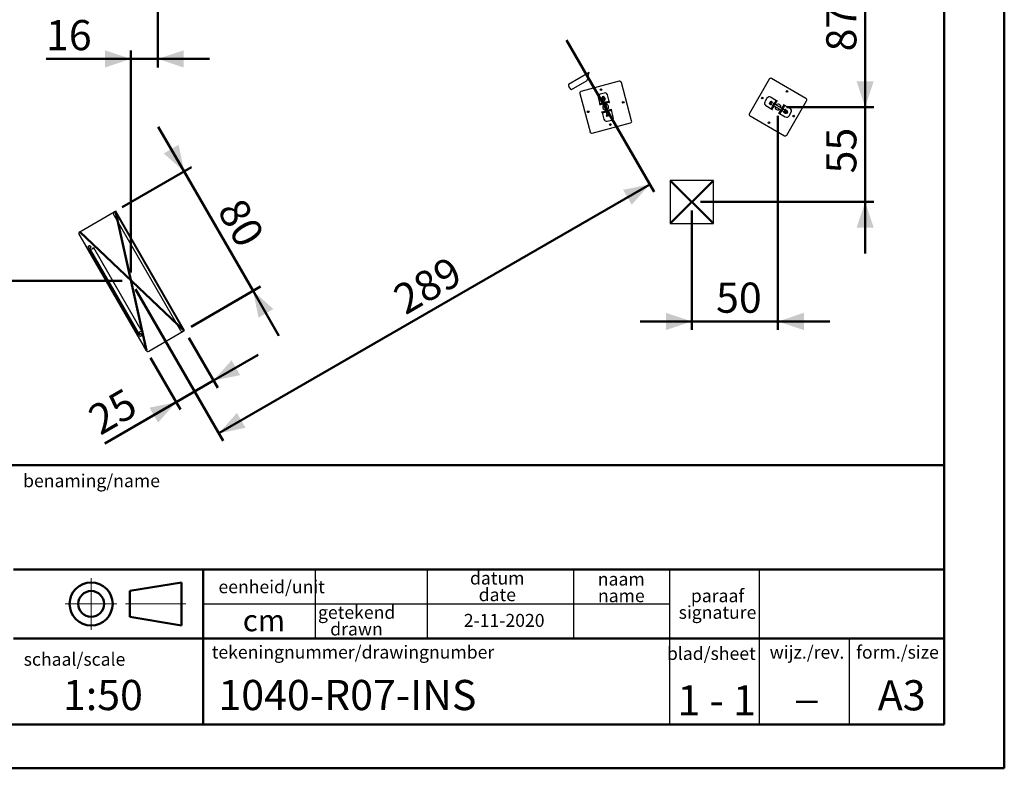
# Model space of a CAD drawing. Units: millimetres. Extents: x 0 to 42, y 0 to 29.8.
# Drawn here: x 30.6 to 42, y 0 to 8.7 of the extents above; entities that cross this region are included whole.
import ezdxf

# ---------------------------------------------------------------- set-up
doc = ezdxf.new("R2010")
doc.units = ezdxf.units.MM
doc.linetypes.add('CENTERX2', pattern=[2.032, 1.27, -0.254, 0.254, -0.254])
doc.layers.add('LE_NORM', color=179, linetype='Continuous', lineweight=50)
doc.layers.add('TXT_ALL', color=179, linetype='Continuous')
doc.styles.add('SLDTEXTSTYLE0', font='TXT', dxfattribs={"width": 0.605})
doc.styles.add('SLDTEXTSTYLE1', font='TXT', dxfattribs={"width": 0.617347})
doc.styles.add('SLDTEXTSTYLE2', font='TXT', dxfattribs={"width": 0.563})
doc.dimstyles.new('SLDDIMSTYLE0', dxfattribs={"dimtxt": 0.35, "dimasz": 0.3, "dimexe": 0, "dimexo": 0.0625, "dimgap": 0.0875, "dimtad": 1, "dimdec": 0, "dimlfac": 50, "dimrnd": 1e-09, "dimzin": 12, "dimdsep": 46, "dimtxsty": 'SLDTEXTSTYLE0', "dimsah": 1, "dimcen": 0.09, "dimadec": 0, "dimazin": 3, "dimtfac": 1, "dimtofl": 0, "dimtmove": 0, "dimatfit": 3, "dimfxl": 0, "dimfrac": 2, "dimtolj": 1, "dimtzin": 12, "dimarcsym": 0})
doc.dimstyles.new('SLDDIMSTYLE1', dxfattribs={"dimtxt": 0.35, "dimasz": 0.3, "dimexe": 0, "dimexo": 0.0625, "dimgap": 0.0875, "dimtad": 1, "dimdec": 0, "dimlfac": 50, "dimrnd": 1e-09, "dimzin": 12, "dimdsep": 46, "dimtxsty": 'SLDTEXTSTYLE0', "dimsah": 1, "dimcen": 0.09, "dimadec": 0, "dimazin": 3, "dimtfac": 1, "dimtmove": 0, "dimatfit": 0, "dimfxl": 0, "dimfrac": 2, "dimtolj": 1, "dimtzin": 12, "dimarcsym": 0})

# ---------------------------------------------------------------- blocks, each defined once
blk = doc.blocks.new('SW_NOTE_0_3')
at = {"layer": 'TXT_ALL', "color": 0, "char_height": 0.15, "attachment_point": 2, "style": 'SLDTEXTSTYLE1'}
for s, insert in [('naam', (0.213, 0.193)), ('name', (0.213, 0))]:
    blk.add_mtext(s, dxfattribs=dict(at, insert=insert))
blk = doc.blocks.new('SW_NOTE_0_4')
at = {"layer": 'TXT_ALL', "color": 0, "char_height": 0.15, "attachment_point": 2, "style": 'SLDTEXTSTYLE1'}
for s, insert in [('datum', (0.287, 0.193)), ('date', (0.288, 0))]:
    blk.add_mtext(s, dxfattribs=dict(at, insert=insert))
blk = doc.blocks.new('SW_NOTE_0_5')
at = {"layer": 'TXT_ALL', "color": 0, "char_height": 0.15, "attachment_point": 2, "style": 'SLDTEXTSTYLE1'}
for s, insert in [('paraaf', (0.244, 0.193)), ('signature', (0.244, 0))]:
    blk.add_mtext(s, dxfattribs=dict(at, insert=insert))
blk = doc.blocks.new('SW_NOTE_0_6')
at = {"layer": 'TXT_ALL', "color": 0, "char_height": 0.15, "attachment_point": 2, "style": 'SLDTEXTSTYLE1'}
for s, insert in [('getekend', (0.354, 0.193)), ('drawn', (0.352, 0))]:
    blk.add_mtext(s, dxfattribs=dict(at, insert=insert))
blk = doc.blocks.new('SW_NOTE_0_7')
at = {"layer": 'LE_NORM', "color": 0, "attachment_point": 2}
for s, insert, char_height, style in [('blad/sheet', (0.389, 0.193), 0.15, 'SLDTEXTSTYLE0'), ('1 - 1', (0.451, -0.25), 0.35, 'SLDTEXTSTYLE2')]:
    blk.add_mtext(s, dxfattribs=dict(at, insert=insert, char_height=char_height, style=style))
blk = doc.blocks.new('_D_22')
at = {"layer": 'LE_NORM'}
for p, q in [((40.385, 7.671), (40.385, 8.271)), ((39.472, 7.671), (40.484, 7.671)), ((40.385, 6.571), (40.385, 7.671)), ((38.472, 6.571), (40.484, 6.571)), ((40.385, 6.571), (40.385, 5.971))]:
    blk.add_line(p, q, dxfattribs=at)
for points in [[(40.385, 7.671), (40.485, 7.971), (40.285, 7.971)], [(40.385, 6.571), (40.285, 6.271), (40.485, 6.271)]]:
    blk.add_solid(points, dxfattribs=at)
at = {"layer": 'LE_NORM', "insert": (39.933, 6.901), "char_height": 0.35, "attachment_point": 1, "rotation": 90, "style": 'SLDTEXTSTYLE0'}
blk.add_mtext('55', dxfattribs=at)
blk = doc.blocks.new('_D_23')
at = {"layer": 'LE_NORM'}
for p, q in [((39.373, 7.571), (39.373, 5.085)), ((38.373, 6.472), (38.373, 5.085)), ((38.373, 5.184), (37.773, 5.184)), ((38.373, 5.184), (39.373, 5.184)), ((39.373, 5.184), (39.973, 5.184))]:
    blk.add_line(p, q, dxfattribs=at)
for points in [[(38.373, 5.184), (38.073, 5.284), (38.073, 5.084)], [(39.373, 5.184), (39.673, 5.084), (39.673, 5.284)]]:
    blk.add_solid(points, dxfattribs=at)
at = {"layer": 'LE_NORM', "insert": (38.654, 5.635), "char_height": 0.35, "attachment_point": 1, "style": 'SLDTEXTSTYLE0'}
blk.add_mtext('50', dxfattribs=at)
blk = doc.blocks.new('_D_24')
at = {"layer": 'LE_NORM'}
for p, q in [((30.074, 9.403), (29.178, 9.403)), ((29.277, 5.654), (29.277, 9.403)), ((31.762, 5.654), (29.178, 5.654))]:
    blk.add_line(p, q, dxfattribs=at)
for points in [[(29.277, 9.403), (29.177, 9.103), (29.377, 9.103)], [(29.277, 5.654), (29.377, 5.954), (29.177, 5.954)]]:
    blk.add_solid(points, dxfattribs=at)
at = {"layer": 'LE_NORM', "insert": (28.826, 7.2), "char_height": 0.35, "attachment_point": 1, "rotation": 90, "style": 'SLDTEXTSTYLE0'}
blk.add_mtext('187', dxfattribs=at)
blk = doc.blocks.new('_D_25')
at = {"layer": 'LE_NORM'}
for p, q in [((32.173, 9.304), (32.173, 8.13)), ((31.861, 8.23), (30.876, 8.23)), ((31.861, 5.753), (31.861, 8.329)), ((31.861, 8.23), (32.173, 8.23)), ((32.173, 8.23), (32.773, 8.23))]:
    blk.add_line(p, q, dxfattribs=at)
for points in [[(31.861, 8.23), (31.561, 8.33), (31.561, 8.13)], [(32.173, 8.23), (32.473, 8.13), (32.473, 8.33)]]:
    blk.add_solid(points, dxfattribs=at)
at = {"layer": 'LE_NORM', "insert": (30.876, 8.681), "char_height": 0.35, "attachment_point": 1, "style": 'SLDTEXTSTYLE0'}
blk.add_mtext('16', dxfattribs=at)
blk = doc.blocks.new('_D_28')
at = {"layer": 'LE_NORM'}
for p, q in [((32.479, 6.924), (32.179, 7.443)), ((31.76, 6.508), (32.565, 6.973)), ((32.479, 6.924), (33.279, 5.538)), ((32.56, 5.123), (33.365, 5.588)), ((33.279, 5.538), (33.579, 5.018))]:
    blk.add_line(p, q, dxfattribs=at)
for points in [[(32.479, 6.924), (32.416, 7.233), (32.243, 7.133)], [(33.279, 5.538), (33.343, 5.228), (33.516, 5.328)]]:
    blk.add_solid(points, dxfattribs=at)
at = {"layer": 'LE_NORM', "insert": (33.16, 6.646), "char_height": 0.35, "attachment_point": 1, "rotation": 300, "style": 'SLDTEXTSTYLE0'}
blk.add_mtext('80', dxfattribs=at)
blk = doc.blocks.new('_D_29')
at = {"layer": 'LE_NORM'}
for p, q in [((32.534, 4.994), (32.87, 4.412)), ((32.09, 4.76), (32.436, 4.161)), ((32.821, 4.498), (33.34, 4.798)), ((32.387, 4.247), (32.821, 4.498)), ((32.387, 4.247), (31.557, 3.768))]:
    blk.add_line(p, q, dxfattribs=at)
for points in [[(32.821, 4.498), (33.13, 4.561), (33.03, 4.734)], [(32.387, 4.247), (32.077, 4.184), (32.177, 4.011)]]:
    blk.add_solid(points, dxfattribs=at)
at = {"layer": 'LE_NORM', "insert": (31.331, 4.159), "char_height": 0.35, "attachment_point": 1, "rotation": 30, "style": 'SLDTEXTSTYLE0'}
blk.add_mtext('25', dxfattribs=at)
blk = doc.blocks.new('_D_30')
at = {"layer": 'LE_NORM'}
for p, q in [((36.918, 8.448), (37.934, 6.688)), ((32.883, 3.886), (37.885, 6.774)), ((31.916, 5.56), (32.932, 3.8))]:
    blk.add_line(p, q, dxfattribs=at)
for points in [[(37.885, 6.774), (37.575, 6.711), (37.675, 6.538)], [(32.883, 3.886), (33.192, 3.95), (33.092, 4.123)]]:
    blk.add_solid(points, dxfattribs=at)
at = {"layer": 'LE_NORM', "insert": (34.873, 5.556), "char_height": 0.35, "attachment_point": 1, "rotation": 30, "style": 'SLDTEXTSTYLE0'}
blk.add_mtext('289', dxfattribs=at)
blk = doc.blocks.new('_D_36')
at = {"layer": 'LE_NORM'}
for p, q in [((38.472, 9.403), (40.484, 9.403)), ((40.385, 7.671), (40.385, 9.403)), ((39.472, 7.671), (40.484, 7.671))]:
    blk.add_line(p, q, dxfattribs=at)
for points in [[(40.385, 9.403), (40.285, 9.103), (40.485, 9.103)], [(40.385, 7.671), (40.485, 7.971), (40.285, 7.971)]]:
    blk.add_solid(points, dxfattribs=at)
at = {"layer": 'LE_NORM', "insert": (39.933, 8.317), "char_height": 0.35, "attachment_point": 1, "rotation": 90, "style": 'SLDTEXTSTYLE0'}
blk.add_mtext('87', dxfattribs=at)

msp = doc.modelspace()

# ---------------------------------------------------------------- linework, layer by layer
at = {"color": 7, "linetype": 'Continuous', "lineweight": 50}
for p, q in [((42, 0), (42, 29.7)), ((41.3, 0.51), (41.3, 29.17)), ((0, 0), (42, 0))]:
    msp.add_line(p, q, dxfattribs=at)
at = {"color": 7, "linetype": 'Continuous', "lineweight": 25}
for p, q in [((37.181, 8.072), (36.942, 7.934)), ((37.156, 7.98), (37.181, 8.072)), ((39.697, 7.772), (39.299, 8.002)), ((36.976, 7.876), (37.156, 7.98)), ((37.53, 7.972), (37.086, 7.852)), ((37.674, 7.513), (37.555, 7.957)), ((39.271, 7.995), (39.041, 7.596)), ((37.072, 7.828), (37.191, 7.384)), ((37.285, 7.783), (37.306, 7.705)), ((37.355, 7.833), (37.307, 7.821)), ((37.328, 7.777), (37.329, 7.772)), ((37.329, 7.772), (37.331, 7.772)), ((37.33, 7.78), (37.356, 7.787)), ((37.332, 7.791), (37.331, 7.789)), ((37.331, 7.789), (37.333, 7.781)), ((37.332, 7.789), (37.331, 7.789)), ((37.331, 7.772), (37.345, 7.776)), ((37.35, 7.794), (37.332, 7.789)), ((37.333, 7.791), (37.332, 7.791)), ((37.348, 7.795), (37.333, 7.791)), ((37.339, 7.759), (37.336, 7.772)), ((37.345, 7.776), (37.358, 7.779)), ((37.35, 7.794), (37.348, 7.795)), ((37.352, 7.786), (37.35, 7.794)), ((37.357, 7.764), (37.354, 7.777)), ((37.358, 7.779), (37.36, 7.78)), ((37.36, 7.78), (37.359, 7.785)), ((37.363, 7.779), (37.36, 7.78)), ((37.366, 7.766), (37.363, 7.779)), ((37.414, 7.734), (37.393, 7.812)), ((39.245, 7.773), (39.22, 7.73)), ((39.357, 7.745), (39.287, 7.785)), ((37.306, 7.705), (37.304, 7.705)), ((37.304, 7.705), (37.306, 7.696)), ((37.305, 7.711), (37.334, 7.719)), ((37.306, 7.706), (37.305, 7.711)), ((37.335, 7.713), (37.306, 7.706)), ((37.308, 7.7), (37.306, 7.706)), ((37.306, 7.696), (37.309, 7.697)), ((37.309, 7.697), (37.308, 7.7)), ((37.329, 7.772), (37.327, 7.77)), ((37.331, 7.757), (37.327, 7.77)), ((37.349, 7.76), (37.329, 7.755)), ((37.329, 7.755), (37.33, 7.751)), ((37.35, 7.756), (37.33, 7.751)), ((37.331, 7.757), (37.333, 7.756)), ((37.334, 7.719), (37.382, 7.732)), ((37.334, 7.719), (37.335, 7.713)), ((37.335, 7.713), (37.384, 7.726)), ((37.34, 7.754), (37.348, 7.723)), ((37.368, 7.765), (37.349, 7.76)), ((37.369, 7.762), (37.35, 7.756)), ((37.35, 7.717), (37.376, 7.619)), ((37.368, 7.728), (37.359, 7.759)), ((37.364, 7.764), (37.366, 7.766)), ((37.369, 7.762), (37.368, 7.765)), ((37.396, 7.624), (37.369, 7.722)), ((37.382, 7.732), (37.411, 7.74)), ((37.384, 7.726), (37.382, 7.732)), ((37.413, 7.734), (37.384, 7.726)), ((37.411, 7.74), (37.413, 7.734)), ((37.413, 7.734), (37.414, 7.728)), ((37.416, 7.735), (37.414, 7.734)), ((37.414, 7.728), (37.415, 7.725)), ((37.415, 7.725), (37.418, 7.726)), ((37.418, 7.726), (37.416, 7.735)), ((39.231, 7.688), (39.301, 7.648)), ((39.274, 7.711), (39.273, 7.71)), ((39.273, 7.71), (39.273, 7.707)), ((39.283, 7.701), (39.273, 7.707)), ((39.281, 7.723), (39.274, 7.711)), ((39.288, 7.709), (39.278, 7.715)), ((39.288, 7.735), (39.281, 7.723)), ((39.282, 7.7), (39.292, 7.717)), ((39.282, 7.7), (39.286, 7.698)), ((39.286, 7.698), (39.296, 7.715)), ((39.297, 7.725), (39.287, 7.731)), ((39.288, 7.735), (39.289, 7.737)), ((39.292, 7.739), (39.289, 7.737)), ((39.291, 7.706), (39.318, 7.69)), ((39.302, 7.733), (39.292, 7.739)), ((39.292, 7.717), (39.302, 7.734)), ((39.296, 7.715), (39.306, 7.732)), ((39.296, 7.651), (39.311, 7.677)), ((39.328, 7.708), (39.301, 7.724)), ((39.316, 7.674), (39.301, 7.648)), ((39.306, 7.732), (39.302, 7.734)), ((39.311, 7.677), (39.336, 7.721)), ((39.311, 7.677), (39.316, 7.674)), ((39.316, 7.674), (39.341, 7.718)), ((39.324, 7.687), (39.412, 7.636)), ((39.422, 7.654), (39.334, 7.705)), ((39.336, 7.721), (39.351, 7.747)), ((39.341, 7.718), (39.336, 7.721)), ((39.356, 7.744), (39.341, 7.718)), ((39.351, 7.747), (39.356, 7.744)), ((39.356, 7.744), (39.361, 7.741)), ((39.358, 7.746), (39.357, 7.745)), ((39.365, 7.742), (39.358, 7.746)), ((39.361, 7.741), (39.364, 7.739)), ((39.364, 7.739), (39.365, 7.742)), ((39.429, 7.667), (39.404, 7.623)), ((39.435, 7.664), (39.41, 7.62)), ((39.429, 7.667), (39.444, 7.693)), ((39.435, 7.664), (39.429, 7.667)), ((39.45, 7.69), (39.435, 7.664)), ((39.438, 7.7), (39.437, 7.697)), ((39.437, 7.697), (39.439, 7.696)), ((39.446, 7.695), (39.438, 7.7)), ((39.439, 7.696), (39.444, 7.693)), ((39.444, 7.693), (39.45, 7.69)), ((39.445, 7.694), (39.446, 7.695)), ((39.514, 7.654), (39.445, 7.694)), ((39.474, 7.346), (39.704, 7.745)), ((37.331, 7.616), (37.328, 7.615)), ((37.328, 7.615), (37.33, 7.606)), ((37.33, 7.606), (37.332, 7.607)), ((37.331, 7.613), (37.331, 7.616)), ((37.333, 7.607), (37.331, 7.613)), ((37.332, 7.607), (37.353, 7.53)), ((37.333, 7.607), (37.362, 7.615)), ((37.334, 7.601), (37.333, 7.607)), ((37.363, 7.609), (37.334, 7.601)), ((37.41, 7.628), (37.362, 7.615)), ((37.362, 7.615), (37.363, 7.609)), ((37.412, 7.622), (37.363, 7.609)), ((37.396, 7.585), (37.377, 7.579)), ((37.377, 7.579), (37.378, 7.576)), ((37.378, 7.613), (37.386, 7.582)), ((37.397, 7.581), (37.378, 7.576)), ((37.379, 7.576), (37.382, 7.565)), ((37.382, 7.565), (37.385, 7.564)), ((37.387, 7.565), (37.385, 7.564)), ((37.387, 7.565), (37.4, 7.568)), ((37.388, 7.578), (37.391, 7.567)), ((37.415, 7.59), (37.396, 7.585)), ((37.405, 7.587), (37.397, 7.618)), ((37.416, 7.586), (37.397, 7.581)), ((37.4, 7.568), (37.414, 7.572)), ((37.406, 7.583), (37.409, 7.572)), ((37.41, 7.628), (37.439, 7.636)), ((37.412, 7.622), (37.41, 7.628)), ((37.441, 7.63), (37.412, 7.622)), ((37.414, 7.572), (37.416, 7.573)), ((37.416, 7.586), (37.415, 7.59)), ((37.415, 7.586), (37.418, 7.575)), ((37.416, 7.573), (37.418, 7.575)), ((37.44, 7.645), (37.437, 7.644)), ((37.437, 7.644), (37.438, 7.641)), ((37.438, 7.641), (37.439, 7.636)), ((37.439, 7.636), (37.441, 7.63)), ((37.442, 7.636), (37.44, 7.645)), ((37.44, 7.636), (37.442, 7.636)), ((37.461, 7.559), (37.44, 7.636)), ((39.049, 7.569), (39.447, 7.339)), ((39.301, 7.648), (39.296, 7.651)), ((39.301, 7.648), (39.3, 7.646)), ((39.3, 7.646), (39.307, 7.641)), ((39.306, 7.645), (39.301, 7.648)), ((39.309, 7.644), (39.306, 7.645)), ((39.307, 7.641), (39.309, 7.644)), ((39.382, 7.602), (39.38, 7.599)), ((39.38, 7.599), (39.388, 7.595)), ((39.384, 7.6), (39.382, 7.602)), ((39.389, 7.597), (39.384, 7.6)), ((39.388, 7.595), (39.389, 7.597)), ((39.389, 7.597), (39.404, 7.623)), ((39.395, 7.594), (39.389, 7.597)), ((39.389, 7.597), (39.458, 7.557)), ((39.41, 7.62), (39.395, 7.594)), ((39.404, 7.623), (39.41, 7.62)), ((39.417, 7.633), (39.445, 7.617)), ((39.455, 7.635), (39.427, 7.651)), ((39.44, 7.609), (39.45, 7.626)), ((39.44, 7.609), (39.443, 7.607)), ((39.443, 7.607), (39.453, 7.624)), ((39.445, 7.61), (39.445, 7.607)), ((39.445, 7.607), (39.457, 7.601)), ((39.45, 7.626), (39.46, 7.643)), ((39.45, 7.615), (39.461, 7.609)), ((39.453, 7.624), (39.463, 7.641)), ((39.457, 7.601), (39.459, 7.602)), ((39.459, 7.631), (39.471, 7.625)), ((39.46, 7.604), (39.459, 7.602)), ((39.459, 7.602), (39.464, 7.6)), ((39.463, 7.641), (39.46, 7.643)), ((39.467, 7.616), (39.46, 7.604)), ((39.464, 7.639), (39.461, 7.638)), ((39.464, 7.639), (39.475, 7.633)), ((39.474, 7.628), (39.467, 7.616)), ((39.481, 7.624), (39.467, 7.601)), ((39.469, 7.604), (39.476, 7.599)), ((39.475, 7.63), (39.474, 7.628)), ((39.475, 7.63), (39.475, 7.633)), ((39.48, 7.627), (39.475, 7.63)), ((39.476, 7.599), (39.486, 7.615)), ((39.476, 7.599), (39.479, 7.6)), ((39.486, 7.616), (39.479, 7.621)), ((39.479, 7.6), (39.487, 7.613)), ((39.487, 7.614), (39.486, 7.616)), ((39.486, 7.615), (39.486, 7.616)), ((39.487, 7.613), (39.487, 7.614)), ((39.501, 7.568), (39.526, 7.611)), ((37.215, 7.37), (37.66, 7.489)), ((37.391, 7.508), (37.439, 7.521)), ((38.623, 6.821), (38.123, 6.821)), ((38.123, 6.821), (38.123, 6.321)), ((38.623, 6.321), (38.623, 6.821)), ((31.268, 6.224), (31.668, 6.455)), ((32.441, 5.077), (31.661, 6.428)), ((32.441, 5.077), (31.661, 6.428)), ((31.661, 6.428), (31.661, 6.428)), ((31.677, 6.46), (31.668, 6.455)), ((31.668, 6.455), (31.668, 6.455)), ((31.685, 6.465), (31.677, 6.46)), ((32.477, 5.075), (31.677, 6.46)), ((32.485, 5.079), (31.685, 6.465)), ((38.123, 6.321), (38.623, 6.321)), ((31.261, 6.197), (31.26, 6.197)), ((31.363, 6.019), (31.26, 6.197)), ((31.364, 6.019), (31.261, 6.197)), ((31.268, 6.224), (31.268, 6.224)), ((31.375, 6.023), (31.361, 6.015)), ((31.361, 6.015), (31.933, 5.024)), ((31.361, 6.015), (31.933, 5.024)), ((31.361, 6.015), (31.361, 6.015)), ((31.363, 6.019), (31.364, 6.019)), ((31.37, 6.023), (31.364, 6.019)), ((31.371, 6.021), (31.37, 6.023)), ((31.371, 6.021), (31.37, 6.023)), ((31.378, 6.025), (31.375, 6.023)), ((31.375, 6.023), (31.947, 5.032)), ((31.381, 6.026), (31.378, 6.025)), ((31.388, 6.022), (31.953, 5.043)), ((31.428, 6.042), (31.428, 6.043)), ((31.428, 6.043), (31.99, 5.068)), ((31.933, 5.024), (31.947, 5.032)), ((31.943, 5.03), (31.945, 5.028)), ((31.943, 5.03), (31.944, 5.028)), ((31.947, 5.032), (31.95, 5.034)), ((31.953, 5.035), (31.95, 5.034)), ((31.99, 5.068), (31.99, 5.068)), ((32.068, 4.839), (32.468, 5.07)), ((32.441, 5.077), (32.441, 5.077)), ((32.477, 5.075), (32.468, 5.07)), ((32.468, 5.07), (32.468, 5.07)), ((32.477, 5.075), (32.485, 5.079)), ((31.933, 5.024), (31.933, 5.024)), ((31.945, 5.028), (31.938, 5.024)), ((32.041, 4.846), (31.938, 5.024)), ((32.04, 4.846), (31.938, 5.024)), ((31.938, 5.024), (31.938, 5.024)), ((32.04, 4.846), (32.041, 4.846)), ((32.068, 4.839), (32.068, 4.839))]:
    msp.add_line(p, q, dxfattribs=at)
at = {"color": 8, "linetype": 'Continuous', "lineweight": 25}
for p, q in [((37.328, 7.777), (37.359, 7.785)), ((37.308, 7.7), (37.352, 7.711)), ((37.371, 7.717), (37.414, 7.728)), ((39.306, 7.645), (39.329, 7.684)), ((39.339, 7.702), (39.361, 7.741)), ((39.439, 7.696), (39.417, 7.657)), ((37.375, 7.624), (37.331, 7.613)), ((37.438, 7.641), (37.394, 7.63)), ((39.407, 7.639), (39.384, 7.6)), ((39.48, 7.627), (39.464, 7.6))]:
    msp.add_line(p, q, dxfattribs=at)
at = {"color": 179, "linetype": 'Continuous', "lineweight": 50}
msp.add_line((1.5, 0.51), (41.3, 0.51), dxfattribs=at)
at = {"color": 7, "linetype": 'Continuous', "lineweight": 25}
for centre, radius in [((37.318, 7.873), 0.0095), ((39.191, 7.776), 0.0095), ((39.478, 7.852), 0.0095), ((37.576, 7.725), 0.0095), ((37.17, 7.616), 0.0095), ((39.555, 7.566), 0.0095), ((37.427, 7.468), 0.0095), ((39.268, 7.489), 0.0095), ((31.382, 6.047), 0.015), ((31.971, 5.026), 0.015)]:
    msp.add_circle(centre, radius, dxfattribs=at)
for centre, radius, start, end in [((39.289, 7.985), 0.02, 60, 150), ((37.535, 7.952), 0.02, 15.001, 105.001), ((37.091, 7.833), 0.02, 105.001, 195.001), ((37.315, 7.791), 0.031, 105.001, 195.001), ((37.33, 7.777), 0.00257, 105.001, 195.001), ((37.363, 7.804), 0.031, 15.001, 105.001), ((37.356, 7.784), 0.00257, 15.001, 105.001), ((39.272, 7.758), 0.031, 60, 150), ((39.687, 7.755), 0.02, 330, 60), ((37.373, 7.671), 0.034, 122.1057, 267.8964), ((37.373, 7.671), 0.0338, 122.21, 267.792), ((37.373, 7.671), 0.034, 302.1057, 87.8964), ((37.373, 7.671), 0.0338, 302.21, 87.792), ((39.247, 7.714), 0.031, 150, 240), ((39.373, 7.671), 0.034, 167.1046, 312.8954), ((39.373, 7.671), 0.0338, 167.209, 312.791), ((39.373, 7.671), 0.034, 347.1046, 132.8954), ((39.373, 7.671), 0.0338, 347.209, 132.791), ((37.431, 7.55), 0.031, 285.001, 15.001), ((39.059, 7.586), 0.02, 150, 240), ((39.474, 7.583), 0.031, 240, 330), ((39.465, 7.602), 0.00257, 240, 330), ((39.478, 7.625), 0.00257, 330, 60), ((39.499, 7.627), 0.031, 330, 60), ((37.383, 7.538), 0.031, 195.001, 285.001), ((37.655, 7.508), 0.02, 285.001, 15.001), ((37.21, 7.389), 0.02, 195.001, 285.001), ((39.457, 7.356), 0.02, 240, 330), ((31.678, 6.438), 0.02, 120.0735, 210.0733), ((31.678, 6.438), 0.02, 120.0735, 210.0733), ((31.278, 6.207), 0.02, 120.0735, 210.0733), ((31.278, 6.207), 0.02, 120.0735, 210.0733), ((31.382, 6.047), 0.015, 29.9188, 119.9344), ((31.397, 6.055), 0.0336, 254.4884, 338.6288), ((31.382, 6.046), 0.015, 300.0656, 30.0812), ((31.396, 6.055), 0.0336, 300.0069, 338.6308), ((31.985, 5.035), 0.0336, 81.3712, 165.5116), ((31.971, 5.026), 0.015, 29.9188, 119.9344), ((31.985, 5.035), 0.0336, 81.3706, 119.9916), ((31.971, 5.026), 0.015, 300.0656, 30.0812), ((32.458, 5.087), 0.02, 209.9267, 299.9265), ((32.458, 5.087), 0.02, 209.9267, 299.9265), ((32.058, 4.856), 0.02, 209.9267, 299.9265), ((32.058, 4.856), 0.02, 209.9267, 299.9265)]:
    msp.add_arc(centre, radius, start, end, dxfattribs=at)
for start_param, end_param in [(0, 1.570796), (1.570796, 3.141593)]:
    msp.add_ellipse((36.959, 7.905), major_axis=(-0.0168, 0.0292), ratio=0.344328, start_param=start_param, end_param=end_param, dxfattribs=at)
for points, knots in [([(37.331, 7.772), (37.331, 7.772), (37.331, 7.772), (37.33, 7.772), (37.329, 7.771), (37.328, 7.771), (37.328, 7.77), (37.327, 7.77), (37.327, 7.77)], [0, 0, 0, 0, 0.07005, 0.300894, 0.532788, 0.765721, 0.882466, 1, 1, 1, 1]), ([(37.336, 7.772), (37.335, 7.772), (37.334, 7.772), (37.332, 7.772), (37.332, 7.772), (37.331, 7.772)], [0, 0, 0, 0, 0.495251, 0.746818, 1, 1, 1, 1]), ([(37.345, 7.776), (37.344, 7.776), (37.343, 7.775), (37.342, 7.775), (37.341, 7.775), (37.341, 7.774), (37.34, 7.774), (37.339, 7.774), (37.338, 7.773), (37.338, 7.773), (37.337, 7.772), (37.336, 7.772), (37.336, 7.772)], [0, 0, 0, 0, 0.134057, 0.268384, 0.359215, 0.450118, 0.541226, 0.632394, 0.724187, 0.816028, 0.907996, 1, 1, 1, 1]), ([(37.354, 7.777), (37.353, 7.777), (37.35, 7.777), (37.347, 7.776), (37.345, 7.776)], [0, 0, 0, 0, 0.257551, 1, 1, 1, 1]), ([(37.358, 7.779), (37.358, 7.779), (37.357, 7.779), (37.356, 7.778), (37.354, 7.777), (37.354, 7.777)], [0, 0, 0, 0, 0.070086, 0.530782, 1, 1, 1, 1]), ([(37.363, 7.779), (37.363, 7.779), (37.362, 7.779), (37.361, 7.78), (37.36, 7.78), (37.359, 7.78), (37.359, 7.78), (37.358, 7.779), (37.358, 7.779)], [0, 0, 0, 0, 0.123925, 0.372122, 0.620981, 0.746841, 0.873308, 1, 1, 1, 1]), ([(37.335, 7.757), (37.335, 7.757), (37.335, 7.757), (37.334, 7.756), (37.333, 7.756), (37.332, 7.757), (37.331, 7.757), (37.331, 7.757), (37.331, 7.757)], [0, 0, 0, 0, 0.070049, 0.185343, 0.416641, 0.649097, 0.882467, 1, 1, 1, 1]), ([(37.339, 7.759), (37.339, 7.759), (37.338, 7.758), (37.337, 7.757), (37.336, 7.757), (37.335, 7.757)], [0, 0, 0, 0, 0.495251, 0.746818, 1, 1, 1, 1]), ([(37.349, 7.76), (37.348, 7.76), (37.348, 7.76), (37.346, 7.76), (37.343, 7.759), (37.341, 7.759), (37.339, 7.759)], [0, 0, 0, 0, 0.134092, 0.268456, 0.632398, 1, 1, 1, 1]), ([(37.357, 7.764), (37.357, 7.764), (37.354, 7.762), (37.351, 7.761), (37.349, 7.76)], [0, 0, 0, 0, 0.257551, 1, 1, 1, 1]), ([(37.362, 7.764), (37.362, 7.764), (37.361, 7.764), (37.36, 7.764), (37.358, 7.764), (37.357, 7.764)], [0, 0, 0, 0, 0.070086, 0.530782, 1, 1, 1, 1]), ([(37.366, 7.766), (37.366, 7.766), (37.366, 7.766), (37.365, 7.765), (37.364, 7.765), (37.363, 7.764), (37.363, 7.764), (37.362, 7.764), (37.362, 7.764)], [0, 0, 0, 0, 0.123925, 0.372122, 0.620981, 0.746841, 0.873308, 1, 1, 1, 1]), ([(39.273, 7.707), (39.273, 7.708), (39.273, 7.709), (39.274, 7.711), (39.274, 7.711)], [0, 0, 0, 0, 0.495458, 1, 1, 1, 1]), ([(39.274, 7.711), (39.274, 7.712), (39.275, 7.712), (39.276, 7.713), (39.277, 7.714), (39.278, 7.715)], [0, 0, 0, 0, 0.070086, 0.530782, 1, 1, 1, 1]), ([(39.278, 7.715), (39.278, 7.716), (39.279, 7.719), (39.281, 7.722), (39.281, 7.723)], [0, 0, 0, 0, 0.495458, 1, 1, 1, 1]), ([(39.281, 7.723), (39.281, 7.724), (39.282, 7.725), (39.284, 7.728), (39.286, 7.73), (39.287, 7.731)], [0, 0, 0, 0, 0.070086, 0.530782, 1, 1, 1, 1]), ([(39.287, 7.731), (39.287, 7.731), (39.287, 7.732), (39.287, 7.733), (39.287, 7.734), (39.288, 7.735), (39.288, 7.735), (39.288, 7.735)], [0, 0, 0, 0, 0.188342, 0.389561, 0.591339, 0.795222, 1, 1, 1, 1]), ([(39.288, 7.735), (39.288, 7.736), (39.288, 7.736), (39.289, 7.736), (39.289, 7.737), (39.29, 7.737), (39.29, 7.738), (39.29, 7.738), (39.291, 7.738), (39.291, 7.738), (39.292, 7.739), (39.292, 7.739)], [0, 0, 0, 0, 0.106982, 0.214103, 0.409171, 0.506851, 0.605094, 0.703406, 0.802147, 0.901051, 1, 1, 1, 1]), ([(37.387, 7.565), (37.387, 7.565), (37.386, 7.565), (37.386, 7.565), (37.385, 7.565), (37.384, 7.565), (37.384, 7.565), (37.383, 7.565), (37.383, 7.565), (37.382, 7.565), (37.382, 7.565), (37.382, 7.565)], [0, 0, 0, 0, 0.106982, 0.214103, 0.409171, 0.506851, 0.605094, 0.703406, 0.802147, 0.901051, 1, 1, 1, 1]), ([(37.391, 7.567), (37.391, 7.567), (37.39, 7.567), (37.389, 7.566), (37.389, 7.566), (37.388, 7.565), (37.387, 7.565), (37.387, 7.565)], [0, 0, 0, 0, 0.188342, 0.389561, 0.591339, 0.795222, 1, 1, 1, 1]), ([(37.4, 7.568), (37.4, 7.568), (37.398, 7.568), (37.395, 7.567), (37.392, 7.567), (37.391, 7.567)], [0, 0, 0, 0, 0.070086, 0.530782, 1, 1, 1, 1]), ([(37.409, 7.572), (37.407, 7.571), (37.405, 7.57), (37.402, 7.569), (37.4, 7.568)], [0, 0, 0, 0, 0.495458, 1, 1, 1, 1]), ([(37.414, 7.572), (37.413, 7.572), (37.413, 7.572), (37.411, 7.572), (37.409, 7.572), (37.409, 7.572)], [0, 0, 0, 0, 0.070086, 0.530782, 1, 1, 1, 1]), ([(37.418, 7.575), (37.417, 7.574), (37.416, 7.573), (37.414, 7.572), (37.414, 7.572)], [0, 0, 0, 0, 0.495458, 1, 1, 1, 1]), ([(39.445, 7.607), (39.445, 7.608), (39.445, 7.608), (39.445, 7.609), (39.446, 7.61), (39.446, 7.611), (39.446, 7.612), (39.446, 7.612), (39.446, 7.612)], [0, 0, 0, 0, 0.1239254, 0.3721225, 0.620981, 0.7468406, 0.8733081, 1, 1, 1, 1]), ([(39.446, 7.612), (39.446, 7.612), (39.447, 7.613), (39.448, 7.614), (39.449, 7.615), (39.45, 7.615)], [0, 0, 0, 0, 0.070086, 0.530782, 1, 1, 1, 1]), ([(39.45, 7.615), (39.45, 7.616), (39.451, 7.619), (39.452, 7.622), (39.453, 7.624)], [0, 0, 0, 0, 0.257551, 1, 1, 1, 1]), ([(39.453, 7.624), (39.453, 7.624), (39.454, 7.625), (39.455, 7.627), (39.457, 7.629), (39.458, 7.631), (39.459, 7.631)], [0, 0, 0, 0, 0.134092, 0.268456, 0.632398, 1, 1, 1, 1]), ([(39.457, 7.601), (39.457, 7.601), (39.457, 7.601), (39.458, 7.602), (39.459, 7.602), (39.46, 7.603), (39.46, 7.604), (39.46, 7.604), (39.46, 7.604)], [0, 0, 0, 0, 0.123925, 0.372122, 0.620981, 0.746841, 0.873308, 1, 1, 1, 1]), ([(39.459, 7.631), (39.459, 7.632), (39.459, 7.633), (39.46, 7.635), (39.46, 7.636), (39.46, 7.636)], [0, 0, 0, 0, 0.495251, 0.746818, 1, 1, 1, 1]), ([(39.46, 7.636), (39.46, 7.636), (39.46, 7.636), (39.461, 7.637), (39.461, 7.638), (39.462, 7.638), (39.463, 7.639), (39.464, 7.639), (39.464, 7.639)], [0, 0, 0, 0, 0.070049, 0.185343, 0.416641, 0.649097, 0.882467, 1, 1, 1, 1]), ([(39.46, 7.604), (39.46, 7.604), (39.461, 7.605), (39.461, 7.606), (39.461, 7.608), (39.461, 7.609)], [0, 0, 0, 0, 0.070086, 0.530782, 1, 1, 1, 1]), ([(39.461, 7.609), (39.462, 7.609), (39.464, 7.612), (39.466, 7.614), (39.467, 7.616)], [0, 0, 0, 0, 0.257551, 1, 1, 1, 1]), ([(39.467, 7.616), (39.467, 7.616), (39.468, 7.617), (39.468, 7.618), (39.469, 7.619), (39.469, 7.62), (39.469, 7.621), (39.47, 7.621), (39.47, 7.622), (39.47, 7.623), (39.47, 7.624), (39.471, 7.624), (39.471, 7.625)], [0, 0, 0, 0, 0.134057, 0.268384, 0.359215, 0.450118, 0.541226, 0.632394, 0.724187, 0.816028, 0.907996, 1, 1, 1, 1]), ([(39.471, 7.625), (39.471, 7.625), (39.472, 7.626), (39.473, 7.627), (39.474, 7.628), (39.474, 7.628)], [0, 0, 0, 0, 0.495251, 0.746818, 1, 1, 1, 1]), ([(39.474, 7.628), (39.474, 7.628), (39.474, 7.629), (39.475, 7.629), (39.475, 7.63), (39.475, 7.631), (39.475, 7.632), (39.475, 7.633), (39.475, 7.633)], [0, 0, 0, 0, 0.07005, 0.300894, 0.532788, 0.765721, 0.882466, 1, 1, 1, 1]), ([(31.388, 6.022), (31.386, 6.023), (31.382, 6.023), (31.379, 6.024), (31.378, 6.025)], [0, 0, 0, 0, 0.512167, 1, 1, 1, 1]), ([(31.386, 6.023), (31.385, 6.023), (31.383, 6.024), (31.382, 6.025), (31.381, 6.026)], [0, 0, 0, 0, 0.393403, 1, 1, 1, 1]), ([(31.95, 5.034), (31.95, 5.035), (31.951, 5.038), (31.952, 5.042), (31.953, 5.043)], [0, 0, 0, 0, 0.487833, 1, 1, 1, 1]), ([(31.953, 5.035), (31.953, 5.037), (31.952, 5.039), (31.952, 5.041), (31.953, 5.042)], [0, 0, 0, 0, 0.606597, 1, 1, 1, 1])]:
    msp.add_open_spline(points, degree=3, knots=knots, dxfattribs=at)
at = {"layer": 'LE_NORM'}
for p, q in [((38.123, 6.821), (38.623, 6.321)), ((38.623, 6.821), (38.123, 6.321)), ((31.681, 6.463), (32.041, 4.846)), ((31.268, 6.224), (32.481, 5.077)), ((22.5, 3.517), (41.3, 3.517)), ((30.5, 2.307), (41.3, 2.307)), ((32.7, 2.307), (32.7, 0.507)), ((31.85, 2.057), (32.45, 2.157)), ((32.45, 2.157), (32.45, 1.657)), ((31.85, 2.057), (31.85, 1.757)), ((31.85, 1.757), (32.45, 1.657)), ((30.5, 1.507), (41.3, 1.507))]:
    msp.add_line(p, q, dxfattribs=at)
at = {"layer": 'LE_NORM', "lineweight": 25}
for p, q in [((34, 2.307), (34, 1.507)), ((35.3, 2.307), (35.3, 1.507)), ((37, 2.307), (37, 1.507)), ((39.156, 2.307), (39.156, 0.507)), ((32.7, 1.907), (38.113, 1.907)), ((40.2, 1.517), (40.2, 0.517))]:
    msp.add_line(p, q, dxfattribs=at)
at = {"layer": 'LE_NORM', "color": 7, "lineweight": 25}
msp.add_line((38.113, 2.307), (38.113, 0.507), dxfattribs=at)
at = {"layer": 'LE_NORM', "linetype": 'CENTERX2', "lineweight": 18}
for p, q in [((31.4, 2.207), (31.4, 1.607)), ((31.1, 1.907), (31.7, 1.907)), ((31.8, 1.907), (32.5, 1.907))]:
    msp.add_line(p, q, dxfattribs=at)
at = {"layer": 'LE_NORM'}
for radius in [0.25, 0.15]:
    msp.add_circle((31.4, 1.907), radius, dxfattribs=at)

# ---------------------------------------------------------------- block references
msp.add_blockref('SW_NOTE_0_7', (38.21, 1.214), dxfattribs=at)
at = {"layer": 'TXT_ALL'}
for name, p in [('SW_NOTE_0_4', (35.827, 2.089)), ('SW_NOTE_0_3', (37.341, 2.077)), ('SW_NOTE_0_5', (38.427, 1.884)), ('SW_NOTE_0_6', (34.128, 1.691))]:
    msp.add_blockref(name, p, dxfattribs=at)

# ---------------------------------------------------------------- texts
at = {"layer": 'LE_NORM', "insert": (39.574, 1.173), "char_height": 0.35, "attachment_point": 1, "style": 'SLDTEXTSTYLE0'}
msp.add_mtext('_', dxfattribs=at)
at = {"layer": 'TXT_ALL', "attachment_point": 1, "style": 'SLDTEXTSTYLE1'}
for s, insert, char_height in [('benaming/name', (30.61, 3.411), 0.15), ('eenheid/unit', (32.878, 2.181), 0.15), ('cm', (33.161, 1.84), 0.25), ('2-11-2020', (35.726, 1.791), 0.15), ('tekeningnummer/drawingnumber', (32.8, 1.423), 0.15), ('wijz./rev.', (39.276, 1.422), 0.15), ('form./size', (40.281, 1.422), 0.15), ('schaal/scale', (30.617, 1.34), 0.15), ('1:50', (31.073, 1.025), 0.35), ('1040-R07-INS', (32.878, 1.025), 0.35), ('A3', (40.531, 1.022), 0.35)]:
    msp.add_mtext(s, dxfattribs=dict(at, insert=insert, char_height=char_height))

# ---------------------------------------------------------------- dimensions: what is measured, and where the dimension line sits
at = {"layer": 'LE_NORM'}
for base, p1, p2, angle, dimstyle, picture, middle in [((29.277, 9.403), (31.861, 5.654), (30.173, 9.403), 90, 'SLDDIMSTYLE0', '_D_24', (29.277, 7.528)), ((40.385, 9.403), (39.373, 7.671), (38.373, 9.403), 90, 'SLDDIMSTYLE0', '_D_36', (40.385, 8.537)), ((37.885, 6.774), (31.866, 5.646), (36.868, 8.534), 30, 'SLDDIMSTYLE0', '_D_30', (35.384, 5.33)), ((40.385, 7.671), (38.373, 6.571), (39.373, 7.671), 90, 'SLDDIMSTYLE1', '_D_22', (40.385, 7.121)), ((33.279, 5.538), (31.674, 6.459), (32.474, 5.073), 300, 'SLDDIMSTYLE1', '_D_28', (32.879, 6.231)), ((32.821, 4.498), (32.041, 4.846), (32.485, 5.079), 30, 'SLDDIMSTYLE1', '_D_29', (31.747, 3.878))]:
    dim = msp.add_linear_dim(base=base, p1=p1, p2=p2, angle=angle, dimstyle=dimstyle, dxfattribs=at)
    dim.commit()
    dim.dimension.update_dxf_attribs({"geometry": picture, "text_midpoint": middle, "dimtype": 160})
for base, p1, p2, picture, middle in [((32.173, 8.23), (31.861, 5.654), (32.173, 9.403), '_D_25', (31.096, 8.23)), ((39.373, 5.184), (38.373, 6.571), (39.373, 7.671), '_D_23', (38.873, 5.184))]:
    dim = msp.add_linear_dim(base=base, p1=p1, p2=p2, dimstyle='SLDDIMSTYLE1', dxfattribs=at)
    dim.commit()
    dim.dimension.update_dxf_attribs({"geometry": picture, "text_midpoint": middle, "dimtype": 160})

doc.saveas('drawing.dxf')
